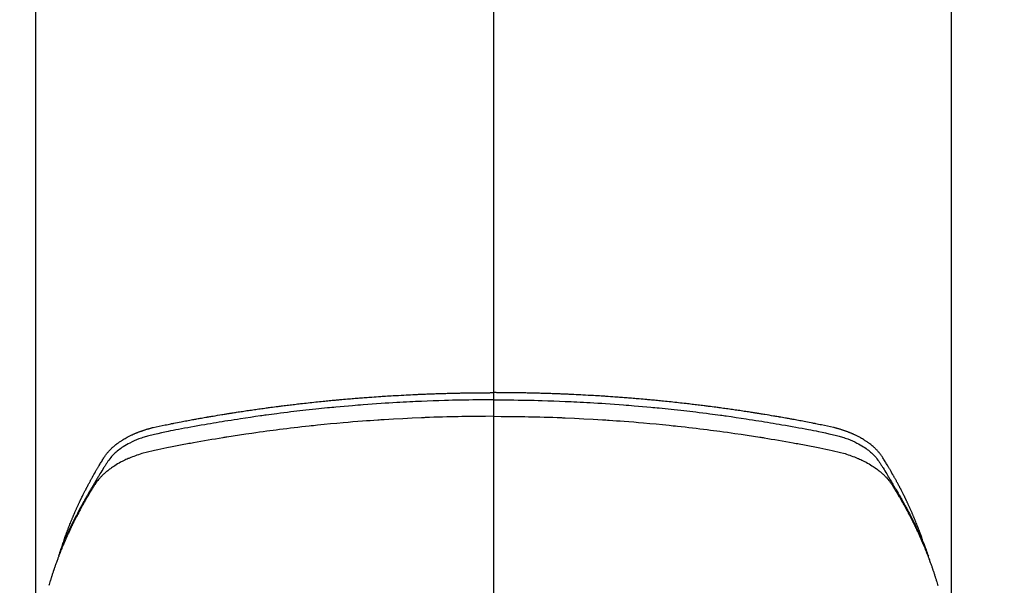
# Model space of a CAD drawing. Extents: x 163 to 26285, y -10810 to -2410.
# Drawn here: x 2620 to 2669, y -3848 to -3819 of the extents above; entities that cross this region are included whole.
import ezdxf

# ---------------------------------------------------------------- set-up
doc = ezdxf.new("R2010")
doc.units = 0
doc.header["$LTSCALE"] = 50
doc.header["$MEASUREMENT"] = 0
doc.linetypes.add('CENTER2', pattern=[1.125, 0.75, -0.125, 0.125, -0.125])
doc.layers.add('150-機器', color=8, linetype='CONTINUOUS')
doc.layers.add('166-寸法B', color=11, linetype='CONTINUOUS')

msp = doc.modelspace()

# ---------------------------------------------------------------- linework, layer by layer
at = {"layer": '150-機器', "color": 161, "linetype": 'CENTER2'}
msp.add_line((2643.811, -3452.615), (2643.811, -3944.057), dxfattribs=at)
at = {"layer": '150-機器', "color": 13, "linetype": 'Continuous'}
for p, q in [((2620.873, -3776.783), (2620.873, -3850.448)), ((2666.75, -3776.783), (2666.75, -3850.448))]:
    msp.add_line(p, q, dxfattribs=at)
for points in [[(2622.228, -3845.602), (2622.248, -3845.538), (2622.268, -3845.473), (2622.289, -3845.409), (2622.31, -3845.345), (2622.328, -3845.291), (2622.347, -3845.237), (2622.366, -3845.184), (2622.386, -3845.13), (2622.394, -3845.108), (2622.402, -3845.086), (2622.41, -3845.064), (2622.418, -3845.042), (2622.431, -3845.006), (2622.444, -3844.97), (2622.457, -3844.935), (2622.471, -3844.899), (2622.482, -3844.868), (2622.494, -3844.837), (2622.506, -3844.805), (2622.517, -3844.774), (2622.531, -3844.739), (2622.545, -3844.703), (2622.559, -3844.667), (2622.573, -3844.632), (2622.598, -3844.569), (2622.622, -3844.507), (2622.647, -3844.445), (2622.672, -3844.383), (2622.683, -3844.357), (2622.694, -3844.33), (2622.705, -3844.304), (2622.716, -3844.278), (2622.727, -3844.251), (2622.738, -3844.224), (2622.749, -3844.197), (2622.761, -3844.171), (2622.772, -3844.144), (2622.784, -3844.117), (2622.795, -3844.091), (2622.807, -3844.064), (2622.814, -3844.046), (2622.822, -3844.029), (2622.829, -3844.011), (2622.837, -3843.993), (2622.852, -3843.958), (2622.868, -3843.923), (2622.884, -3843.888), (2622.899, -3843.853), (2622.911, -3843.826), (2622.923, -3843.799), (2622.934, -3843.773), (2622.946, -3843.746), (2622.962, -3843.711), (2622.978, -3843.676), (2622.995, -3843.64), (2623.011, -3843.605), (2623.023, -3843.579), (2623.036, -3843.552), (2623.048, -3843.526), (2623.06, -3843.5), (2623.072, -3843.473), (2623.085, -3843.447), (2623.097, -3843.42), (2623.11, -3843.394), (2623.118, -3843.376), (2623.127, -3843.358), (2623.135, -3843.341), (2623.144, -3843.323), (2623.152, -3843.306), (2623.161, -3843.288), (2623.169, -3843.271), (2623.178, -3843.253), (2623.199, -3843.209), (2623.22, -3843.165), (2623.242, -3843.122), (2623.263, -3843.078), (2623.281, -3843.043), (2623.298, -3843.008), (2623.316, -3842.973), (2623.333, -3842.938), (2623.351, -3842.903), (2623.369, -3842.868), (2623.387, -3842.833), (2623.405, -3842.797), (2623.416, -3842.776), (2623.428, -3842.754), (2623.439, -3842.732), (2623.451, -3842.71), (2623.472, -3842.671), (2623.492, -3842.632), (2623.513, -3842.593), (2623.534, -3842.554), (2623.552, -3842.519), (2623.571, -3842.484), (2623.59, -3842.449), (2623.609, -3842.415), (2623.623, -3842.389), (2623.637, -3842.363), (2623.651, -3842.337), (2623.665, -3842.311), (2623.68, -3842.285), (2623.694, -3842.258), (2623.709, -3842.232), (2623.723, -3842.206), (2623.733, -3842.189), (2623.743, -3842.172), (2623.752, -3842.154), (2623.762, -3842.137), (2623.801, -3842.068), (2623.841, -3841.998), (2623.881, -3841.929), (2623.921, -3841.86), (2623.936, -3841.834), (2623.951, -3841.809), (2623.966, -3841.783), (2623.982, -3841.757), (2623.997, -3841.731), (2624.012, -3841.705), (2624.027, -3841.679), (2624.042, -3841.654), (2624.053, -3841.636), (2624.063, -3841.619), (2624.074, -3841.602), (2624.084, -3841.585), (2624.11, -3841.542), (2624.137, -3841.499), (2624.163, -3841.456), (2624.189, -3841.413), (2624.215, -3841.37), (2624.242, -3841.327), (2624.269, -3841.284), (2624.296, -3841.242), (2624.318, -3841.207), (2624.34, -3841.172), (2624.363, -3841.138), (2624.386, -3841.104), (2624.41, -3841.071), (2624.435, -3841.039), (2624.46, -3841.007), (2624.486, -3840.975), (2624.511, -3840.946), (2624.537, -3840.916), (2624.563, -3840.887), (2624.59, -3840.859), (2624.618, -3840.829), (2624.646, -3840.8), (2624.675, -3840.772), (2624.705, -3840.744), (2624.726, -3840.724), (2624.747, -3840.705), (2624.769, -3840.686), (2624.79, -3840.667), (2624.828, -3840.635), (2624.866, -3840.603), (2624.904, -3840.572), (2624.943, -3840.541), (2624.97, -3840.521), (2624.997, -3840.501), (2625.024, -3840.481), (2625.052, -3840.462), (2625.083, -3840.44), (2625.114, -3840.419), (2625.146, -3840.398), (2625.177, -3840.377), (2625.201, -3840.362), (2625.225, -3840.347), (2625.248, -3840.332), (2625.272, -3840.317), (2625.318, -3840.289), (2625.365, -3840.262), (2625.412, -3840.235), (2625.46, -3840.209), (2625.495, -3840.19), (2625.531, -3840.172), (2625.567, -3840.154), (2625.603, -3840.136), (2625.633, -3840.12), (2625.664, -3840.106), (2625.694, -3840.091), (2625.725, -3840.077), (2625.746, -3840.067), (2625.767, -3840.058), (2625.788, -3840.049), (2625.809, -3840.04), (2625.833, -3840.029), (2625.858, -3840.018), (2625.883, -3840.007), (2625.907, -3839.997), (2625.929, -3839.988), (2625.951, -3839.979), (2625.972, -3839.971), (2625.994, -3839.962), (2626.02, -3839.952), (2626.046, -3839.942), (2626.072, -3839.933), (2626.098, -3839.923), (2626.124, -3839.913), (2626.151, -3839.903), (2626.177, -3839.894), (2626.204, -3839.884), (2626.227, -3839.876), (2626.249, -3839.869), (2626.272, -3839.861), (2626.295, -3839.853), (2626.322, -3839.844), (2626.349, -3839.836), (2626.376, -3839.827), (2626.403, -3839.818), (2626.438, -3839.808), (2626.473, -3839.797), (2626.508, -3839.787), (2626.544, -3839.777), (2626.571, -3839.769), (2626.599, -3839.761), (2626.627, -3839.754), (2626.654, -3839.747), (2626.682, -3839.739), (2626.71, -3839.732), (2626.738, -3839.725), (2626.766, -3839.718), (2626.916, -3839.682), (2627.068, -3839.65), (2627.219, -3839.619), (2627.371, -3839.589), (2627.443, -3839.575), (2627.515, -3839.56), (2627.587, -3839.546), (2627.659, -3839.531), (2627.695, -3839.524), (2627.731, -3839.517), (2627.767, -3839.509), (2627.803, -3839.502), (2627.894, -3839.484), (2627.984, -3839.467), (2628.074, -3839.45), (2628.164, -3839.432), (2628.237, -3839.419), (2628.31, -3839.405), (2628.382, -3839.391), (2628.455, -3839.378), (2628.527, -3839.364), (2628.6, -3839.351), (2628.673, -3839.337), (2628.746, -3839.324), (2628.8, -3839.314), (2628.855, -3839.304), (2628.91, -3839.294), (2628.964, -3839.284), (2629.019, -3839.274), (2629.074, -3839.264), (2629.128, -3839.255), (2629.183, -3839.245), (2629.256, -3839.232), (2629.329, -3839.219), (2629.403, -3839.206), (2629.476, -3839.193), (2629.494, -3839.19), (2629.512, -3839.187), (2629.531, -3839.183), (2629.549, -3839.18), (2629.604, -3839.171), (2629.659, -3839.161), (2629.714, -3839.152), (2629.769, -3839.143), (2629.879, -3839.125), (2629.99, -3839.106), (2630.1, -3839.088), (2630.21, -3839.069), (2630.265, -3839.06), (2630.32, -3839.051), (2630.375, -3839.042), (2630.43, -3839.033), (2630.467, -3839.027), (2630.504, -3839.021), (2630.541, -3839.015), (2630.578, -3839.01), (2630.615, -3839.004), (2630.652, -3838.998), (2630.689, -3838.992), (2630.726, -3838.987), (2630.781, -3838.978), (2630.837, -3838.969), (2630.892, -3838.96), (2630.948, -3838.952), (2631.022, -3838.94), (2631.096, -3838.929), (2631.17, -3838.918), (2631.244, -3838.907), (2631.319, -3838.896), (2631.393, -3838.884), (2631.467, -3838.873), (2631.541, -3838.862), (2631.616, -3838.851), (2631.69, -3838.84), (2631.764, -3838.83), (2631.839, -3838.819), (2631.913, -3838.808), (2631.987, -3838.798), (2632.062, -3838.788), (2632.136, -3838.777), (2632.21, -3838.767), (2632.285, -3838.757), (2632.36, -3838.746), (2632.434, -3838.736), (2632.49, -3838.729), (2632.546, -3838.721), (2632.602, -3838.714), (2632.659, -3838.706), (2632.752, -3838.694), (2632.845, -3838.682), (2632.938, -3838.67), (2633.032, -3838.657), (2633.088, -3838.65), (2633.144, -3838.643), (2633.2, -3838.636), (2633.256, -3838.629), (2633.331, -3838.619), (2633.406, -3838.61), (2633.481, -3838.601), (2633.556, -3838.592), (2633.631, -3838.583), (2633.706, -3838.574), (2633.781, -3838.565), (2633.856, -3838.556), (2633.931, -3838.547), (2634.006, -3838.538), (2634.081, -3838.529), (2634.157, -3838.521), (2634.251, -3838.51), (2634.345, -3838.5), (2634.439, -3838.489), (2634.534, -3838.479), (2634.628, -3838.469), (2634.722, -3838.458), (2634.816, -3838.448), (2634.911, -3838.438), (2635.005, -3838.428), (2635.099, -3838.418), (2635.193, -3838.409), (2635.288, -3838.399), (2635.363, -3838.392), (2635.439, -3838.384), (2635.515, -3838.377), (2635.591, -3838.369), (2635.667, -3838.362), (2635.743, -3838.355), (2635.819, -3838.347), (2635.895, -3838.34), (2635.952, -3838.335), (2636.009, -3838.33), (2636.065, -3838.325), (2636.122, -3838.319), (2636.217, -3838.311), (2636.312, -3838.302), (2636.407, -3838.294), (2636.502, -3838.285), (2636.578, -3838.279), (2636.654, -3838.273), (2636.73, -3838.267), (2636.807, -3838.261), (2636.883, -3838.254), (2636.959, -3838.248), (2637.035, -3838.242), (2637.111, -3838.236), (2637.187, -3838.229), (2637.263, -3838.223), (2637.339, -3838.217), (2637.415, -3838.212), (2637.491, -3838.206), (2637.567, -3838.201), (2637.643, -3838.195), (2637.719, -3838.19), (2637.834, -3838.182), (2637.948, -3838.174), (2638.062, -3838.166), (2638.177, -3838.158), (2638.234, -3838.154), (2638.291, -3838.15), (2638.348, -3838.146), (2638.405, -3838.143), (2638.501, -3838.137), (2638.596, -3838.131), (2638.692, -3838.125), (2638.787, -3838.12), (2638.921, -3838.112), (2639.055, -3838.105), (2639.188, -3838.097), (2639.322, -3838.09), (2639.437, -3838.084), (2639.552, -3838.078), (2639.667, -3838.073), (2639.782, -3838.067), (2639.839, -3838.064), (2639.897, -3838.061), (2639.954, -3838.059), (2640.012, -3838.056), (2640.061, -3838.054), (2640.109, -3838.052), (2640.158, -3838.05), (2640.206, -3838.048), (2640.273, -3838.045), (2640.34, -3838.042), (2640.406, -3838.04), (2640.473, -3838.037), (2640.511, -3838.036), (2640.55, -3838.034), (2640.589, -3838.033), (2640.627, -3838.031), (2640.666, -3838.03), (2640.704, -3838.028), (2640.743, -3838.026), (2640.781, -3838.025), (2640.8, -3838.025), (2640.819, -3838.024), (2640.839, -3838.024), (2640.858, -3838.023), (2640.935, -3838.021), (2641.011, -3838.018), (2641.088, -3838.016), (2641.165, -3838.013), (2641.203, -3838.012), (2641.242, -3838.011), (2641.28, -3838.009), (2641.319, -3838.008), (2641.376, -3838.006), (2641.434, -3838.005), (2641.491, -3838.003), (2641.549, -3838.001), (2641.587, -3838), (2641.626, -3837.999), (2641.664, -3837.998), (2641.703, -3837.997), (2641.779, -3837.995), (2641.856, -3837.994), (2641.932, -3837.992), (2642.009, -3837.99), (2642.066, -3837.989), (2642.124, -3837.988), (2642.181, -3837.987), (2642.239, -3837.986), (2642.297, -3837.985), (2642.354, -3837.984), (2642.412, -3837.983), (2642.469, -3837.982), (2642.527, -3837.981), (2642.585, -3837.98), (2642.642, -3837.979), (2642.7, -3837.978), (2642.757, -3837.978), (2642.815, -3837.977), (2642.873, -3837.977), (2642.93, -3837.976), (2642.988, -3837.976), (2643.045, -3837.975), (2643.102, -3837.975), (2643.16, -3837.974), (2643.198, -3837.974), (2643.236, -3837.974), (2643.275, -3837.974), (2643.313, -3837.973), (2643.356, -3837.973), (2643.398, -3837.973), (2643.44, -3837.973), (2643.483, -3837.972), (2643.508, -3837.972), (2643.532, -3837.972), (2643.557, -3837.972), (2643.582, -3837.972), (2643.611, -3837.972), (2643.64, -3837.972), (2643.668, -3837.971), (2643.697, -3837.971), (2643.726, -3837.971), (2643.754, -3837.971), (2643.783, -3837.971), (2643.811, -3837.971)], [(2665.394, -3845.602), (2665.374, -3845.538), (2665.354, -3845.473), (2665.334, -3845.409), (2665.313, -3845.345), (2665.294, -3845.291), (2665.275, -3845.237), (2665.256, -3845.184), (2665.237, -3845.13), (2665.229, -3845.108), (2665.221, -3845.086), (2665.213, -3845.064), (2665.204, -3845.042), (2665.191, -3845.006), (2665.178, -3844.97), (2665.165, -3844.935), (2665.152, -3844.899), (2665.14, -3844.868), (2665.129, -3844.837), (2665.117, -3844.805), (2665.105, -3844.774), (2665.091, -3844.739), (2665.077, -3844.703), (2665.063, -3844.667), (2665.049, -3844.632), (2665.025, -3844.569), (2665, -3844.507), (2664.976, -3844.445), (2664.951, -3844.383), (2664.94, -3844.357), (2664.929, -3844.33), (2664.918, -3844.304), (2664.907, -3844.278), (2664.896, -3844.251), (2664.884, -3844.224), (2664.873, -3844.197), (2664.862, -3844.171), (2664.85, -3844.144), (2664.839, -3844.117), (2664.827, -3844.091), (2664.816, -3844.064), (2664.808, -3844.046), (2664.801, -3844.029), (2664.794, -3844.011), (2664.786, -3843.993), (2664.771, -3843.958), (2664.755, -3843.923), (2664.739, -3843.888), (2664.723, -3843.853), (2664.711, -3843.826), (2664.7, -3843.799), (2664.688, -3843.773), (2664.676, -3843.746), (2664.66, -3843.711), (2664.644, -3843.676), (2664.628, -3843.64), (2664.611, -3843.605), (2664.599, -3843.579), (2664.587, -3843.552), (2664.575, -3843.526), (2664.563, -3843.5), (2664.55, -3843.473), (2664.538, -3843.447), (2664.525, -3843.42), (2664.513, -3843.394), (2664.504, -3843.376), (2664.496, -3843.358), (2664.487, -3843.341), (2664.479, -3843.323), (2664.47, -3843.306), (2664.462, -3843.288), (2664.453, -3843.271), (2664.445, -3843.253), (2664.424, -3843.209), (2664.402, -3843.165), (2664.381, -3843.122), (2664.359, -3843.078), (2664.342, -3843.043), (2664.324, -3843.008), (2664.307, -3842.973), (2664.289, -3842.938), (2664.272, -3842.903), (2664.254, -3842.868), (2664.236, -3842.833), (2664.218, -3842.797), (2664.206, -3842.776), (2664.195, -3842.754), (2664.183, -3842.732), (2664.172, -3842.71), (2664.151, -3842.671), (2664.13, -3842.632), (2664.11, -3842.593), (2664.089, -3842.554), (2664.07, -3842.519), (2664.052, -3842.484), (2664.033, -3842.449), (2664.014, -3842.415), (2664, -3842.389), (2663.986, -3842.363), (2663.971, -3842.337), (2663.957, -3842.311), (2663.943, -3842.285), (2663.928, -3842.258), (2663.914, -3842.232), (2663.899, -3842.206), (2663.89, -3842.189), (2663.88, -3842.172), (2663.87, -3842.154), (2663.86, -3842.137), (2663.821, -3842.068), (2663.782, -3841.998), (2663.742, -3841.929), (2663.702, -3841.86), (2663.687, -3841.834), (2663.671, -3841.809), (2663.656, -3841.783), (2663.641, -3841.757), (2663.626, -3841.731), (2663.611, -3841.705), (2663.596, -3841.679), (2663.58, -3841.654), (2663.57, -3841.636), (2663.559, -3841.619), (2663.549, -3841.602), (2663.538, -3841.585), (2663.512, -3841.542), (2663.486, -3841.499), (2663.46, -3841.456), (2663.434, -3841.413), (2663.407, -3841.37), (2663.381, -3841.327), (2663.354, -3841.284), (2663.327, -3841.242), (2663.305, -3841.207), (2663.282, -3841.172), (2663.26, -3841.138), (2663.236, -3841.104), (2663.212, -3841.071), (2663.188, -3841.039), (2663.162, -3841.007), (2663.136, -3840.975), (2663.111, -3840.946), (2663.085, -3840.916), (2663.059, -3840.887), (2663.033, -3840.859), (2663.005, -3840.829), (2662.976, -3840.8), (2662.947, -3840.772), (2662.918, -3840.744), (2662.897, -3840.724), (2662.875, -3840.705), (2662.854, -3840.686), (2662.832, -3840.667), (2662.795, -3840.635), (2662.757, -3840.603), (2662.718, -3840.572), (2662.68, -3840.541), (2662.653, -3840.521), (2662.626, -3840.501), (2662.598, -3840.481), (2662.571, -3840.462), (2662.54, -3840.44), (2662.508, -3840.419), (2662.477, -3840.398), (2662.445, -3840.377), (2662.422, -3840.362), (2662.398, -3840.347), (2662.374, -3840.332), (2662.35, -3840.317), (2662.304, -3840.289), (2662.257, -3840.262), (2662.21, -3840.235), (2662.163, -3840.209), (2662.127, -3840.19), (2662.091, -3840.172), (2662.055, -3840.154), (2662.019, -3840.136), (2661.989, -3840.12), (2661.959, -3840.106), (2661.928, -3840.091), (2661.898, -3840.077), (2661.877, -3840.067), (2661.856, -3840.058), (2661.835, -3840.049), (2661.814, -3840.04), (2661.789, -3840.029), (2661.765, -3840.018), (2661.74, -3840.007), (2661.715, -3839.997), (2661.694, -3839.988), (2661.672, -3839.979), (2661.65, -3839.971), (2661.628, -3839.962), (2661.603, -3839.952), (2661.577, -3839.942), (2661.551, -3839.933), (2661.525, -3839.923), (2661.498, -3839.913), (2661.472, -3839.903), (2661.445, -3839.894), (2661.419, -3839.884), (2661.396, -3839.876), (2661.373, -3839.869), (2661.35, -3839.861), (2661.327, -3839.853), (2661.3, -3839.844), (2661.273, -3839.836), (2661.246, -3839.827), (2661.219, -3839.818), (2661.184, -3839.808), (2661.149, -3839.797), (2661.114, -3839.787), (2661.079, -3839.777), (2661.051, -3839.769), (2661.024, -3839.761), (2660.996, -3839.754), (2660.968, -3839.747), (2660.94, -3839.739), (2660.912, -3839.732), (2660.884, -3839.725), (2660.856, -3839.718), (2660.706, -3839.682), (2660.555, -3839.65), (2660.404, -3839.619), (2660.252, -3839.589), (2660.18, -3839.575), (2660.108, -3839.56), (2660.036, -3839.546), (2659.964, -3839.531), (2659.928, -3839.524), (2659.892, -3839.517), (2659.855, -3839.509), (2659.819, -3839.502), (2659.729, -3839.484), (2659.639, -3839.467), (2659.548, -3839.45), (2659.458, -3839.432), (2659.386, -3839.419), (2659.313, -3839.405), (2659.24, -3839.391), (2659.168, -3839.378), (2659.095, -3839.364), (2659.022, -3839.351), (2658.95, -3839.337), (2658.877, -3839.324), (2658.822, -3839.314), (2658.767, -3839.304), (2658.713, -3839.294), (2658.658, -3839.284), (2658.604, -3839.274), (2658.549, -3839.264), (2658.494, -3839.255), (2658.44, -3839.245), (2658.367, -3839.232), (2658.293, -3839.219), (2658.22, -3839.206), (2658.147, -3839.193), (2658.128, -3839.19), (2658.11, -3839.187), (2658.092, -3839.183), (2658.074, -3839.18), (2658.019, -3839.171), (2657.964, -3839.161), (2657.909, -3839.152), (2657.853, -3839.143), (2657.743, -3839.125), (2657.633, -3839.106), (2657.523, -3839.088), (2657.413, -3839.069), (2657.357, -3839.06), (2657.302, -3839.051), (2657.247, -3839.042), (2657.192, -3839.033), (2657.155, -3839.027), (2657.118, -3839.021), (2657.081, -3839.015), (2657.045, -3839.01), (2657.008, -3839.004), (2656.971, -3838.998), (2656.934, -3838.992), (2656.897, -3838.987), (2656.841, -3838.978), (2656.786, -3838.969), (2656.73, -3838.96), (2656.675, -3838.952), (2656.6, -3838.94), (2656.526, -3838.929), (2656.452, -3838.918), (2656.378, -3838.907), (2656.304, -3838.896), (2656.23, -3838.884), (2656.155, -3838.873), (2656.081, -3838.862), (2656.007, -3838.851), (2655.933, -3838.84), (2655.858, -3838.83), (2655.784, -3838.819), (2655.71, -3838.808), (2655.635, -3838.798), (2655.561, -3838.788), (2655.487, -3838.777), (2655.412, -3838.767), (2655.338, -3838.757), (2655.263, -3838.746), (2655.188, -3838.736), (2655.132, -3838.729), (2655.076, -3838.721), (2655.02, -3838.714), (2654.964, -3838.706), (2654.871, -3838.694), (2654.778, -3838.682), (2654.684, -3838.67), (2654.591, -3838.657), (2654.535, -3838.65), (2654.479, -3838.643), (2654.423, -3838.636), (2654.367, -3838.629), (2654.292, -3838.619), (2654.217, -3838.61), (2654.142, -3838.601), (2654.066, -3838.592), (2653.991, -3838.583), (2653.916, -3838.574), (2653.841, -3838.565), (2653.766, -3838.556), (2653.691, -3838.547), (2653.616, -3838.538), (2653.541, -3838.529), (2653.466, -3838.521), (2653.372, -3838.51), (2653.278, -3838.5), (2653.183, -3838.489), (2653.089, -3838.479), (2652.995, -3838.469), (2652.901, -3838.458), (2652.806, -3838.448), (2652.712, -3838.438), (2652.618, -3838.428), (2652.524, -3838.418), (2652.429, -3838.409), (2652.335, -3838.399), (2652.259, -3838.392), (2652.183, -3838.384), (2652.108, -3838.377), (2652.032, -3838.369), (2651.956, -3838.362), (2651.88, -3838.355), (2651.804, -3838.347), (2651.728, -3838.34), (2651.671, -3838.335), (2651.614, -3838.33), (2651.557, -3838.325), (2651.5, -3838.319), (2651.405, -3838.311), (2651.31, -3838.302), (2651.215, -3838.294), (2651.12, -3838.285), (2651.044, -3838.279), (2650.968, -3838.273), (2650.892, -3838.267), (2650.816, -3838.261), (2650.74, -3838.254), (2650.664, -3838.248), (2650.588, -3838.242), (2650.512, -3838.236), (2650.436, -3838.229), (2650.36, -3838.223), (2650.284, -3838.217), (2650.208, -3838.212), (2650.132, -3838.206), (2650.056, -3838.201), (2649.98, -3838.195), (2649.903, -3838.19), (2649.789, -3838.182), (2649.675, -3838.174), (2649.56, -3838.166), (2649.446, -3838.158), (2649.389, -3838.154), (2649.332, -3838.15), (2649.274, -3838.146), (2649.217, -3838.143), (2649.122, -3838.137), (2649.026, -3838.131), (2648.931, -3838.125), (2648.835, -3838.12), (2648.702, -3838.112), (2648.568, -3838.105), (2648.434, -3838.097), (2648.301, -3838.09), (2648.186, -3838.084), (2648.071, -3838.078), (2647.956, -3838.073), (2647.841, -3838.067), (2647.783, -3838.064), (2647.726, -3838.061), (2647.668, -3838.059), (2647.611, -3838.056), (2647.562, -3838.054), (2647.513, -3838.052), (2647.465, -3838.05), (2647.416, -3838.048), (2647.35, -3838.045), (2647.283, -3838.042), (2647.216, -3838.04), (2647.15, -3838.037), (2647.111, -3838.036), (2647.073, -3838.034), (2647.034, -3838.033), (2646.995, -3838.031), (2646.957, -3838.03), (2646.918, -3838.028), (2646.88, -3838.026), (2646.842, -3838.025), (2646.822, -3838.025), (2646.803, -3838.024), (2646.784, -3838.024), (2646.765, -3838.023), (2646.688, -3838.021), (2646.611, -3838.018), (2646.534, -3838.016), (2646.458, -3838.013), (2646.419, -3838.012), (2646.381, -3838.011), (2646.342, -3838.009), (2646.304, -3838.008), (2646.246, -3838.006), (2646.189, -3838.005), (2646.131, -3838.003), (2646.074, -3838.001), (2646.035, -3838), (2645.997, -3837.999), (2645.958, -3837.998), (2645.92, -3837.997), (2645.844, -3837.995), (2645.767, -3837.994), (2645.69, -3837.992), (2645.614, -3837.99), (2645.556, -3837.989), (2645.499, -3837.988), (2645.441, -3837.987), (2645.383, -3837.986), (2645.326, -3837.985), (2645.268, -3837.984), (2645.211, -3837.983), (2645.153, -3837.982), (2645.096, -3837.981), (2645.038, -3837.98), (2644.98, -3837.979), (2644.923, -3837.978), (2644.865, -3837.978), (2644.808, -3837.977), (2644.75, -3837.977), (2644.692, -3837.976), (2644.635, -3837.976), (2644.578, -3837.975), (2644.52, -3837.975), (2644.463, -3837.974), (2644.425, -3837.974), (2644.386, -3837.974), (2644.348, -3837.974), (2644.309, -3837.973), (2644.267, -3837.973), (2644.225, -3837.973), (2644.182, -3837.973), (2644.14, -3837.972), (2644.115, -3837.972), (2644.09, -3837.972), (2644.065, -3837.972), (2644.041, -3837.972), (2644.012, -3837.972), (2643.983, -3837.972), (2643.954, -3837.971), (2643.925, -3837.971), (2643.897, -3837.971), (2643.868, -3837.971), (2643.84, -3837.971), (2643.811, -3837.971)], [(2643.811, -3838.33), (2643.608, -3838.331), (2643.405, -3838.332), (2643.201, -3838.333), (2642.998, -3838.334), (2642.787, -3838.337), (2642.576, -3838.34), (2642.365, -3838.343), (2642.154, -3838.347), (2641.959, -3838.351), (2641.763, -3838.355), (2641.567, -3838.36), (2641.371, -3838.365), (2641.08, -3838.374), (2640.789, -3838.384), (2640.498, -3838.395), (2640.206, -3838.407), (2640.062, -3838.414), (2639.917, -3838.42), (2639.773, -3838.427), (2639.628, -3838.434), (2639.463, -3838.442), (2639.298, -3838.451), (2639.134, -3838.46), (2638.969, -3838.469), (2638.774, -3838.48), (2638.579, -3838.492), (2638.385, -3838.504), (2638.19, -3838.517), (2637.965, -3838.532), (2637.741, -3838.548), (2637.517, -3838.564), (2637.292, -3838.581), (2637.158, -3838.591), (2637.024, -3838.602), (2636.89, -3838.612), (2636.756, -3838.624), (2636.547, -3838.641), (2636.339, -3838.659), (2636.13, -3838.678), (2635.922, -3838.697), (2635.818, -3838.707), (2635.713, -3838.717), (2635.609, -3838.727), (2635.505, -3838.737), (2635.357, -3838.752), (2635.208, -3838.767), (2635.06, -3838.782), (2634.912, -3838.797), (2634.749, -3838.814), (2634.586, -3838.832), (2634.423, -3838.85), (2634.26, -3838.869), (2634.113, -3838.886), (2633.965, -3838.903), (2633.817, -3838.92), (2633.67, -3838.938), (2633.493, -3838.959), (2633.317, -3838.981), (2633.14, -3839.003), (2632.964, -3839.025), (2632.832, -3839.043), (2632.699, -3839.06), (2632.567, -3839.078), (2632.435, -3839.096), (2632.362, -3839.106), (2632.288, -3839.117), (2632.215, -3839.127), (2632.142, -3839.137), (2631.894, -3839.173), (2631.645, -3839.209), (2631.397, -3839.245), (2631.15, -3839.283), (2630.99, -3839.308), (2630.83, -3839.333), (2630.67, -3839.358), (2630.51, -3839.384), (2630.365, -3839.407), (2630.22, -3839.431), (2630.076, -3839.454), (2629.931, -3839.478), (2629.786, -3839.502), (2629.641, -3839.527), (2629.497, -3839.551), (2629.352, -3839.576), (2629.179, -3839.606), (2629.007, -3839.636), (2628.834, -3839.667), (2628.661, -3839.698), (2628.503, -3839.727), (2628.345, -3839.756), (2628.188, -3839.785), (2628.03, -3839.814), (2627.901, -3839.838), (2627.772, -3839.862), (2627.644, -3839.887), (2627.515, -3839.913), (2627.347, -3839.95), (2627.178, -3839.989), (2627.01, -3840.029), (2626.842, -3840.068), (2626.768, -3840.084), (2626.695, -3840.101), (2626.621, -3840.118), (2626.548, -3840.136), (2626.49, -3840.151), (2626.432, -3840.167), (2626.375, -3840.184), (2626.317, -3840.201), (2626.251, -3840.223), (2626.185, -3840.245), (2626.119, -3840.268), (2626.053, -3840.292), (2625.937, -3840.338), (2625.823, -3840.386), (2625.71, -3840.438), (2625.598, -3840.494), (2625.513, -3840.539), (2625.428, -3840.586), (2625.345, -3840.636), (2625.263, -3840.687), (2625.202, -3840.727), (2625.142, -3840.769), (2625.082, -3840.812), (2625.024, -3840.857), (2624.968, -3840.901), (2624.914, -3840.947), (2624.861, -3840.994), (2624.809, -3841.042), (2624.765, -3841.085), (2624.722, -3841.129), (2624.68, -3841.175), (2624.64, -3841.222), (2624.592, -3841.284), (2624.546, -3841.347), (2624.502, -3841.412), (2624.459, -3841.478), (2624.439, -3841.509), (2624.419, -3841.539), (2624.399, -3841.57), (2624.379, -3841.601), (2624.357, -3841.636), (2624.334, -3841.671), (2624.311, -3841.707), (2624.288, -3841.742), (2624.241, -3841.817), (2624.194, -3841.891), (2624.147, -3841.966), (2624.101, -3842.041), (2624.082, -3842.072), (2624.063, -3842.103), (2624.044, -3842.134), (2624.025, -3842.165), (2624, -3842.208), (2623.974, -3842.25), (2623.949, -3842.293), (2623.925, -3842.336), (2623.894, -3842.392), (2623.864, -3842.448), (2623.834, -3842.504), (2623.803, -3842.559), (2623.778, -3842.601), (2623.753, -3842.642), (2623.727, -3842.683), (2623.701, -3842.725), (2623.684, -3842.754), (2623.666, -3842.782), (2623.649, -3842.811), (2623.631, -3842.84), (2623.58, -3842.927), (2623.529, -3843.014), (2623.478, -3843.101), (2623.427, -3843.188), (2623.401, -3843.234), (2623.374, -3843.28), (2623.348, -3843.326), (2623.322, -3843.372), (2623.304, -3843.405), (2623.285, -3843.439), (2623.267, -3843.472), (2623.248, -3843.506), (2623.23, -3843.539), (2623.212, -3843.572), (2623.194, -3843.606), (2623.176, -3843.639), (2623.151, -3843.685), (2623.126, -3843.731), (2623.101, -3843.778), (2623.077, -3843.824), (2623.05, -3843.874), (2623.024, -3843.925), (2622.997, -3843.975), (2622.971, -3844.026), (2622.954, -3844.06), (2622.937, -3844.094), (2622.92, -3844.127), (2622.902, -3844.161), (2622.885, -3844.195), (2622.868, -3844.228), (2622.851, -3844.262), (2622.834, -3844.296), (2622.817, -3844.329), (2622.8, -3844.363), (2622.783, -3844.396), (2622.767, -3844.43), (2622.733, -3844.498), (2622.7, -3844.565), (2622.667, -3844.633), (2622.634, -3844.7), (2622.622, -3844.726), (2622.61, -3844.751), (2622.597, -3844.777), (2622.585, -3844.802), (2622.565, -3844.845), (2622.545, -3844.887), (2622.524, -3844.929), (2622.504, -3844.972), (2622.483, -3845.018), (2622.461, -3845.065), (2622.44, -3845.112), (2622.419, -3845.159), (2622.394, -3845.214), (2622.369, -3845.27), (2622.345, -3845.325), (2622.321, -3845.381), (2622.31, -3845.406), (2622.299, -3845.431), (2622.289, -3845.457), (2622.278, -3845.482), (2622.257, -3845.534), (2622.236, -3845.585), (2622.215, -3845.636), (2622.194, -3845.688), (2622.179, -3845.726), (2622.164, -3845.765), (2622.149, -3845.804), (2622.134, -3845.842), (2622.125, -3845.868), (2622.115, -3845.894), (2622.106, -3845.92), (2622.097, -3845.946), (2622.077, -3846.002), (2622.058, -3846.058), (2622.039, -3846.114), (2622.02, -3846.17)], [(2643.811, -3838.33), (2644.015, -3838.331), (2644.218, -3838.332), (2644.421, -3838.333), (2644.625, -3838.334), (2644.835, -3838.337), (2645.046, -3838.34), (2645.257, -3838.343), (2645.468, -3838.347), (2645.664, -3838.351), (2645.86, -3838.355), (2646.055, -3838.36), (2646.251, -3838.365), (2646.542, -3838.374), (2646.834, -3838.384), (2647.125, -3838.395), (2647.416, -3838.407), (2647.561, -3838.414), (2647.705, -3838.42), (2647.85, -3838.427), (2647.995, -3838.434), (2648.159, -3838.442), (2648.324, -3838.451), (2648.489, -3838.46), (2648.654, -3838.469), (2648.849, -3838.48), (2649.043, -3838.492), (2649.238, -3838.504), (2649.433, -3838.517), (2649.657, -3838.532), (2649.882, -3838.548), (2650.106, -3838.564), (2650.33, -3838.581), (2650.465, -3838.591), (2650.599, -3838.602), (2650.733, -3838.612), (2650.867, -3838.624), (2651.075, -3838.641), (2651.284, -3838.659), (2651.492, -3838.678), (2651.701, -3838.697), (2651.805, -3838.707), (2651.909, -3838.717), (2652.013, -3838.727), (2652.118, -3838.737), (2652.266, -3838.752), (2652.414, -3838.767), (2652.563, -3838.782), (2652.711, -3838.797), (2652.874, -3838.814), (2653.037, -3838.832), (2653.2, -3838.85), (2653.362, -3838.869), (2653.51, -3838.886), (2653.658, -3838.903), (2653.805, -3838.92), (2653.953, -3838.938), (2654.129, -3838.959), (2654.306, -3838.981), (2654.482, -3839.003), (2654.659, -3839.025), (2654.791, -3839.043), (2654.923, -3839.06), (2655.055, -3839.078), (2655.187, -3839.096), (2655.261, -3839.106), (2655.334, -3839.117), (2655.407, -3839.127), (2655.481, -3839.137), (2655.729, -3839.173), (2655.977, -3839.209), (2656.225, -3839.245), (2656.473, -3839.283), (2656.633, -3839.308), (2656.793, -3839.333), (2656.953, -3839.358), (2657.112, -3839.384), (2657.257, -3839.407), (2657.402, -3839.431), (2657.547, -3839.454), (2657.692, -3839.478), (2657.836, -3839.502), (2657.981, -3839.527), (2658.126, -3839.551), (2658.27, -3839.576), (2658.443, -3839.606), (2658.616, -3839.636), (2658.789, -3839.667), (2658.961, -3839.698), (2659.119, -3839.727), (2659.277, -3839.756), (2659.435, -3839.785), (2659.593, -3839.814), (2659.722, -3839.838), (2659.85, -3839.862), (2659.979, -3839.887), (2660.107, -3839.913), (2660.276, -3839.95), (2660.444, -3839.989), (2660.612, -3840.029), (2660.781, -3840.068), (2660.854, -3840.084), (2660.928, -3840.101), (2661.002, -3840.118), (2661.075, -3840.136), (2661.133, -3840.151), (2661.19, -3840.167), (2661.248, -3840.184), (2661.305, -3840.201), (2661.372, -3840.223), (2661.438, -3840.245), (2661.504, -3840.268), (2661.57, -3840.292), (2661.685, -3840.338), (2661.8, -3840.386), (2661.913, -3840.438), (2662.024, -3840.494), (2662.11, -3840.539), (2662.194, -3840.586), (2662.277, -3840.636), (2662.359, -3840.687), (2662.421, -3840.727), (2662.481, -3840.769), (2662.54, -3840.812), (2662.599, -3840.857), (2662.654, -3840.901), (2662.708, -3840.947), (2662.761, -3840.994), (2662.813, -3841.042), (2662.858, -3841.085), (2662.901, -3841.129), (2662.943, -3841.175), (2662.983, -3841.222), (2663.031, -3841.284), (2663.076, -3841.347), (2663.12, -3841.412), (2663.163, -3841.478), (2663.183, -3841.509), (2663.203, -3841.539), (2663.223, -3841.57), (2663.243, -3841.601), (2663.266, -3841.636), (2663.289, -3841.671), (2663.312, -3841.707), (2663.335, -3841.742), (2663.382, -3841.817), (2663.429, -3841.891), (2663.475, -3841.966), (2663.521, -3842.041), (2663.54, -3842.072), (2663.559, -3842.103), (2663.578, -3842.134), (2663.597, -3842.165), (2663.623, -3842.208), (2663.648, -3842.25), (2663.673, -3842.293), (2663.698, -3842.336), (2663.728, -3842.392), (2663.758, -3842.448), (2663.788, -3842.504), (2663.82, -3842.559), (2663.844, -3842.601), (2663.87, -3842.642), (2663.896, -3842.683), (2663.921, -3842.725), (2663.939, -3842.754), (2663.956, -3842.782), (2663.974, -3842.811), (2663.991, -3842.84), (2664.043, -3842.927), (2664.094, -3843.014), (2664.145, -3843.101), (2664.196, -3843.188), (2664.222, -3843.234), (2664.248, -3843.28), (2664.274, -3843.326), (2664.3, -3843.372), (2664.319, -3843.405), (2664.337, -3843.439), (2664.356, -3843.472), (2664.374, -3843.506), (2664.392, -3843.539), (2664.411, -3843.572), (2664.429, -3843.606), (2664.447, -3843.639), (2664.472, -3843.685), (2664.496, -3843.731), (2664.521, -3843.778), (2664.546, -3843.824), (2664.572, -3843.874), (2664.599, -3843.925), (2664.625, -3843.975), (2664.651, -3844.026), (2664.669, -3844.06), (2664.686, -3844.094), (2664.703, -3844.127), (2664.72, -3844.161), (2664.737, -3844.195), (2664.755, -3844.228), (2664.772, -3844.262), (2664.789, -3844.296), (2664.806, -3844.329), (2664.823, -3844.363), (2664.839, -3844.396), (2664.856, -3844.43), (2664.889, -3844.498), (2664.922, -3844.565), (2664.956, -3844.633), (2664.988, -3844.7), (2665.001, -3844.726), (2665.013, -3844.751), (2665.025, -3844.777), (2665.037, -3844.802), (2665.058, -3844.845), (2665.078, -3844.887), (2665.098, -3844.929), (2665.118, -3844.972), (2665.14, -3845.018), (2665.161, -3845.065), (2665.183, -3845.112), (2665.204, -3845.159), (2665.229, -3845.214), (2665.253, -3845.27), (2665.278, -3845.325), (2665.302, -3845.381), (2665.312, -3845.406), (2665.323, -3845.431), (2665.334, -3845.457), (2665.345, -3845.482), (2665.366, -3845.534), (2665.387, -3845.585), (2665.408, -3845.636), (2665.428, -3845.688), (2665.444, -3845.726), (2665.459, -3845.765), (2665.473, -3845.804), (2665.488, -3845.842), (2665.498, -3845.868), (2665.507, -3845.894), (2665.517, -3845.92), (2665.526, -3845.946), (2665.546, -3846.002), (2665.565, -3846.058), (2665.584, -3846.114), (2665.603, -3846.17)], [(2643.811, -3839.156), (2643.418, -3839.158), (2643.024, -3839.161), (2642.631, -3839.165), (2642.237, -3839.17), (2642.047, -3839.174), (2641.858, -3839.178), (2641.668, -3839.182), (2641.478, -3839.187), (2641.261, -3839.193), (2641.044, -3839.2), (2640.827, -3839.207), (2640.61, -3839.215), (2640.556, -3839.217), (2640.502, -3839.219), (2640.448, -3839.221), (2640.394, -3839.223), (2640.347, -3839.225), (2640.3, -3839.227), (2640.253, -3839.229), (2640.206, -3839.231), (2639.74, -3839.252), (2639.273, -3839.275), (2638.806, -3839.301), (2638.339, -3839.329), (2638.259, -3839.334), (2638.178, -3839.339), (2638.097, -3839.344), (2638.016, -3839.35), (2637.828, -3839.362), (2637.639, -3839.376), (2637.451, -3839.389), (2637.262, -3839.403), (2637.02, -3839.422), (2636.778, -3839.441), (2636.537, -3839.461), (2636.295, -3839.482), (2635.973, -3839.511), (2635.652, -3839.541), (2635.331, -3839.573), (2635.009, -3839.605), (2634.903, -3839.616), (2634.796, -3839.627), (2634.689, -3839.638), (2634.582, -3839.65), (2634.396, -3839.67), (2634.209, -3839.691), (2634.023, -3839.712), (2633.836, -3839.734), (2633.651, -3839.756), (2633.465, -3839.778), (2633.279, -3839.801), (2633.093, -3839.824), (2632.934, -3839.845), (2632.776, -3839.865), (2632.617, -3839.886), (2632.458, -3839.907), (2632.273, -3839.932), (2632.088, -3839.958), (2631.904, -3839.984), (2631.719, -3840.01), (2631.404, -3840.056), (2631.089, -3840.102), (2630.774, -3840.151), (2630.459, -3840.2), (2630.407, -3840.209), (2630.355, -3840.217), (2630.303, -3840.226), (2630.251, -3840.234), (2630.068, -3840.264), (2629.886, -3840.294), (2629.703, -3840.325), (2629.521, -3840.356), (2629.339, -3840.387), (2629.158, -3840.419), (2628.976, -3840.451), (2628.795, -3840.484), (2628.717, -3840.498), (2628.639, -3840.512), (2628.561, -3840.526), (2628.484, -3840.54), (2628.226, -3840.589), (2627.969, -3840.638), (2627.712, -3840.688), (2627.454, -3840.738), (2627.301, -3840.768), (2627.147, -3840.799), (2626.994, -3840.831), (2626.841, -3840.864), (2626.699, -3840.896), (2626.557, -3840.929), (2626.415, -3840.965), (2626.274, -3841.004), (2626.194, -3841.028), (2626.114, -3841.053), (2626.034, -3841.079), (2625.954, -3841.106), (2625.877, -3841.133), (2625.801, -3841.162), (2625.725, -3841.191), (2625.649, -3841.222), (2625.617, -3841.235), (2625.584, -3841.248), (2625.552, -3841.262), (2625.519, -3841.276), (2625.461, -3841.301), (2625.403, -3841.328), (2625.345, -3841.355), (2625.288, -3841.383), (2625.25, -3841.402), (2625.211, -3841.422), (2625.173, -3841.442), (2625.135, -3841.462), (2625.062, -3841.502), (2624.989, -3841.543), (2624.917, -3841.586), (2624.846, -3841.63), (2624.79, -3841.666), (2624.734, -3841.703), (2624.678, -3841.741), (2624.624, -3841.78), (2624.579, -3841.813), (2624.535, -3841.847), (2624.491, -3841.882), (2624.447, -3841.917), (2624.412, -3841.946), (2624.377, -3841.976), (2624.343, -3842.007), (2624.309, -3842.038), (2624.282, -3842.062), (2624.255, -3842.088), (2624.229, -3842.113), (2624.203, -3842.139), (2624.178, -3842.165), (2624.153, -3842.191), (2624.129, -3842.217), (2624.105, -3842.243), (2624.07, -3842.283), (2624.035, -3842.324), (2624.001, -3842.366), (2623.968, -3842.409), (2623.943, -3842.441), (2623.919, -3842.475), (2623.896, -3842.508), (2623.873, -3842.542), (2623.855, -3842.57), (2623.837, -3842.597), (2623.82, -3842.625), (2623.803, -3842.652), (2623.783, -3842.683), (2623.764, -3842.714), (2623.745, -3842.745), (2623.726, -3842.776), (2623.704, -3842.812), (2623.681, -3842.849), (2623.659, -3842.885), (2623.636, -3842.922), (2623.618, -3842.953), (2623.599, -3842.984), (2623.581, -3843.014), (2623.563, -3843.045), (2623.544, -3843.076), (2623.526, -3843.107), (2623.508, -3843.138), (2623.49, -3843.169), (2623.472, -3843.199), (2623.454, -3843.23), (2623.436, -3843.261), (2623.418, -3843.292), (2623.4, -3843.322), (2623.382, -3843.353), (2623.364, -3843.384), (2623.346, -3843.415), (2623.324, -3843.454), (2623.302, -3843.494), (2623.28, -3843.533), (2623.258, -3843.573), (2623.238, -3843.607), (2623.219, -3843.642), (2623.2, -3843.677), (2623.181, -3843.712), (2623.164, -3843.743), (2623.146, -3843.774), (2623.129, -3843.805), (2623.112, -3843.836), (2623.082, -3843.892), (2623.052, -3843.948), (2623.023, -3844.004), (2622.993, -3844.06), (2622.983, -3844.079), (2622.974, -3844.098), (2622.964, -3844.116), (2622.954, -3844.135), (2622.935, -3844.172), (2622.916, -3844.21), (2622.897, -3844.247), (2622.877, -3844.285), (2622.861, -3844.316), (2622.845, -3844.347), (2622.829, -3844.378), (2622.814, -3844.409), (2622.801, -3844.434), (2622.789, -3844.459), (2622.777, -3844.484), (2622.765, -3844.509), (2622.749, -3844.54), (2622.734, -3844.572), (2622.718, -3844.603), (2622.703, -3844.635), (2622.691, -3844.659), (2622.679, -3844.684), (2622.667, -3844.709), (2622.655, -3844.734), (2622.643, -3844.76), (2622.631, -3844.785), (2622.619, -3844.81), (2622.607, -3844.835), (2622.598, -3844.854), (2622.589, -3844.872), (2622.58, -3844.891), (2622.571, -3844.91), (2622.553, -3844.948), (2622.536, -3844.985), (2622.519, -3845.023), (2622.501, -3845.061), (2622.49, -3845.087), (2622.479, -3845.112), (2622.468, -3845.137), (2622.457, -3845.162), (2622.442, -3845.194), (2622.428, -3845.225), (2622.414, -3845.256), (2622.4, -3845.288), (2622.389, -3845.313), (2622.378, -3845.338), (2622.367, -3845.363), (2622.356, -3845.389), (2622.339, -3845.426), (2622.323, -3845.464), (2622.307, -3845.502), (2622.291, -3845.54), (2622.28, -3845.565), (2622.269, -3845.591), (2622.258, -3845.616), (2622.248, -3845.641), (2622.232, -3845.679), (2622.216, -3845.717), (2622.201, -3845.755), (2622.185, -3845.793), (2622.173, -3845.825), (2622.16, -3845.856), (2622.147, -3845.888), (2622.134, -3845.919), (2622.124, -3845.945), (2622.114, -3845.97), (2622.104, -3845.995), (2622.094, -3846.021), (2622.079, -3846.059), (2622.064, -3846.097), (2622.049, -3846.135), (2622.035, -3846.174), (2622.023, -3846.205), (2622.01, -3846.237), (2621.998, -3846.269), (2621.986, -3846.301), (2621.97, -3846.345), (2621.953, -3846.39), (2621.937, -3846.434), (2621.921, -3846.479), (2621.907, -3846.517), (2621.894, -3846.555), (2621.88, -3846.593), (2621.866, -3846.631), (2621.852, -3846.669), (2621.839, -3846.707), (2621.825, -3846.746), (2621.812, -3846.784), (2621.804, -3846.81), (2621.795, -3846.835), (2621.787, -3846.861), (2621.778, -3846.887), (2621.766, -3846.925), (2621.753, -3846.963), (2621.74, -3847.001), (2621.728, -3847.039), (2621.715, -3847.078), (2621.702, -3847.116), (2621.69, -3847.154), (2621.678, -3847.193), (2621.67, -3847.218), (2621.662, -3847.244), (2621.654, -3847.27), (2621.646, -3847.296), (2621.634, -3847.334), (2621.622, -3847.372), (2621.611, -3847.411), (2621.599, -3847.449), (2621.58, -3847.513), (2621.56, -3847.577), (2621.542, -3847.641)], [(2643.811, -3839.156), (2644.205, -3839.158), (2644.598, -3839.161), (2644.992, -3839.165), (2645.385, -3839.17), (2645.575, -3839.174), (2645.765, -3839.178), (2645.955, -3839.182), (2646.144, -3839.187), (2646.361, -3839.193), (2646.578, -3839.2), (2646.795, -3839.207), (2647.012, -3839.215), (2647.066, -3839.217), (2647.12, -3839.219), (2647.174, -3839.221), (2647.229, -3839.223), (2647.275, -3839.225), (2647.322, -3839.227), (2647.369, -3839.229), (2647.416, -3839.231), (2647.883, -3839.252), (2648.35, -3839.275), (2648.817, -3839.301), (2649.283, -3839.329), (2649.364, -3839.334), (2649.445, -3839.339), (2649.526, -3839.344), (2649.606, -3839.35), (2649.795, -3839.362), (2649.983, -3839.376), (2650.172, -3839.389), (2650.36, -3839.403), (2650.602, -3839.422), (2650.844, -3839.441), (2651.086, -3839.461), (2651.328, -3839.482), (2651.649, -3839.511), (2651.971, -3839.541), (2652.292, -3839.573), (2652.613, -3839.605), (2652.72, -3839.616), (2652.827, -3839.627), (2652.933, -3839.638), (2653.04, -3839.65), (2653.227, -3839.67), (2653.413, -3839.691), (2653.6, -3839.712), (2653.786, -3839.734), (2653.972, -3839.756), (2654.158, -3839.778), (2654.344, -3839.801), (2654.529, -3839.824), (2654.688, -3839.845), (2654.847, -3839.865), (2655.006, -3839.886), (2655.165, -3839.907), (2655.349, -3839.932), (2655.534, -3839.958), (2655.719, -3839.984), (2655.904, -3840.01), (2656.219, -3840.056), (2656.534, -3840.102), (2656.849, -3840.151), (2657.163, -3840.2), (2657.215, -3840.209), (2657.267, -3840.217), (2657.32, -3840.226), (2657.372, -3840.234), (2657.554, -3840.264), (2657.737, -3840.294), (2657.919, -3840.325), (2658.102, -3840.356), (2658.283, -3840.387), (2658.465, -3840.419), (2658.646, -3840.451), (2658.828, -3840.484), (2658.906, -3840.498), (2658.983, -3840.512), (2659.061, -3840.526), (2659.139, -3840.54), (2659.397, -3840.589), (2659.654, -3840.638), (2659.911, -3840.688), (2660.168, -3840.738), (2660.322, -3840.768), (2660.475, -3840.799), (2660.629, -3840.831), (2660.782, -3840.864), (2660.924, -3840.896), (2661.066, -3840.929), (2661.207, -3840.965), (2661.348, -3841.004), (2661.429, -3841.028), (2661.509, -3841.053), (2661.589, -3841.079), (2661.668, -3841.106), (2661.745, -3841.133), (2661.822, -3841.162), (2661.898, -3841.191), (2661.973, -3841.222), (2662.006, -3841.235), (2662.038, -3841.248), (2662.071, -3841.262), (2662.103, -3841.276), (2662.162, -3841.301), (2662.22, -3841.328), (2662.277, -3841.355), (2662.335, -3841.383), (2662.373, -3841.402), (2662.411, -3841.422), (2662.449, -3841.442), (2662.487, -3841.462), (2662.56, -3841.502), (2662.633, -3841.543), (2662.705, -3841.586), (2662.776, -3841.63), (2662.833, -3841.666), (2662.889, -3841.703), (2662.944, -3841.741), (2662.999, -3841.78), (2663.044, -3841.813), (2663.088, -3841.847), (2663.132, -3841.882), (2663.175, -3841.917), (2663.211, -3841.946), (2663.245, -3841.976), (2663.28, -3842.007), (2663.314, -3842.038), (2663.341, -3842.062), (2663.367, -3842.088), (2663.394, -3842.113), (2663.42, -3842.139), (2663.445, -3842.165), (2663.469, -3842.191), (2663.493, -3842.217), (2663.517, -3842.243), (2663.553, -3842.283), (2663.588, -3842.324), (2663.622, -3842.366), (2663.655, -3842.409), (2663.68, -3842.441), (2663.703, -3842.475), (2663.727, -3842.508), (2663.75, -3842.542), (2663.768, -3842.57), (2663.785, -3842.597), (2663.803, -3842.625), (2663.82, -3842.652), (2663.839, -3842.683), (2663.858, -3842.714), (2663.877, -3842.745), (2663.896, -3842.776), (2663.919, -3842.812), (2663.941, -3842.849), (2663.964, -3842.885), (2663.986, -3842.922), (2664.005, -3842.953), (2664.023, -3842.984), (2664.042, -3843.014), (2664.06, -3843.045), (2664.078, -3843.076), (2664.096, -3843.107), (2664.115, -3843.138), (2664.133, -3843.169), (2664.151, -3843.199), (2664.169, -3843.23), (2664.187, -3843.261), (2664.205, -3843.292), (2664.223, -3843.322), (2664.241, -3843.353), (2664.259, -3843.384), (2664.276, -3843.415), (2664.299, -3843.454), (2664.321, -3843.494), (2664.343, -3843.533), (2664.365, -3843.573), (2664.384, -3843.607), (2664.404, -3843.642), (2664.423, -3843.677), (2664.442, -3843.712), (2664.459, -3843.743), (2664.476, -3843.774), (2664.493, -3843.805), (2664.51, -3843.836), (2664.54, -3843.892), (2664.57, -3843.948), (2664.6, -3844.004), (2664.629, -3844.06), (2664.639, -3844.079), (2664.649, -3844.098), (2664.659, -3844.116), (2664.668, -3844.135), (2664.688, -3844.172), (2664.707, -3844.21), (2664.726, -3844.247), (2664.745, -3844.285), (2664.761, -3844.316), (2664.777, -3844.347), (2664.793, -3844.378), (2664.809, -3844.409), (2664.821, -3844.434), (2664.833, -3844.459), (2664.846, -3844.484), (2664.858, -3844.509), (2664.873, -3844.54), (2664.889, -3844.572), (2664.904, -3844.603), (2664.92, -3844.635), (2664.932, -3844.659), (2664.944, -3844.684), (2664.956, -3844.709), (2664.968, -3844.734), (2664.98, -3844.76), (2664.992, -3844.785), (2665.004, -3844.81), (2665.015, -3844.835), (2665.024, -3844.854), (2665.033, -3844.872), (2665.042, -3844.891), (2665.051, -3844.91), (2665.069, -3844.948), (2665.087, -3844.985), (2665.104, -3845.023), (2665.121, -3845.061), (2665.132, -3845.087), (2665.144, -3845.112), (2665.155, -3845.137), (2665.166, -3845.162), (2665.18, -3845.194), (2665.194, -3845.225), (2665.209, -3845.256), (2665.223, -3845.288), (2665.234, -3845.313), (2665.245, -3845.338), (2665.256, -3845.363), (2665.267, -3845.389), (2665.283, -3845.426), (2665.299, -3845.464), (2665.316, -3845.502), (2665.332, -3845.54), (2665.343, -3845.565), (2665.354, -3845.591), (2665.364, -3845.616), (2665.375, -3845.641), (2665.391, -3845.679), (2665.406, -3845.717), (2665.422, -3845.755), (2665.437, -3845.793), (2665.45, -3845.825), (2665.463, -3845.856), (2665.475, -3845.888), (2665.488, -3845.919), (2665.498, -3845.945), (2665.509, -3845.97), (2665.519, -3845.995), (2665.529, -3846.021), (2665.544, -3846.059), (2665.559, -3846.097), (2665.573, -3846.135), (2665.588, -3846.174), (2665.6, -3846.205), (2665.612, -3846.237), (2665.624, -3846.269), (2665.636, -3846.301), (2665.653, -3846.345), (2665.669, -3846.39), (2665.685, -3846.434), (2665.702, -3846.479), (2665.715, -3846.517), (2665.729, -3846.555), (2665.743, -3846.593), (2665.756, -3846.631), (2665.77, -3846.669), (2665.784, -3846.707), (2665.797, -3846.746), (2665.81, -3846.784), (2665.819, -3846.81), (2665.827, -3846.835), (2665.836, -3846.861), (2665.844, -3846.887), (2665.857, -3846.925), (2665.87, -3846.963), (2665.882, -3847.001), (2665.895, -3847.039), (2665.908, -3847.078), (2665.92, -3847.116), (2665.933, -3847.154), (2665.945, -3847.193), (2665.953, -3847.218), (2665.961, -3847.244), (2665.969, -3847.27), (2665.977, -3847.296), (2665.989, -3847.334), (2666, -3847.372), (2666.012, -3847.411), (2666.024, -3847.449), (2666.043, -3847.513), (2666.062, -3847.577), (2666.081, -3847.641)]]:
    msp.add_lwpolyline(points, dxfattribs=at)
at = {"layer": '150-機器', "color": 13}
for radius in [90.5, 80.5]:
    msp.add_circle((2643.826, -3793.851), radius, dxfattribs=at)
at = {"layer": '166-寸法B'}
msp.add_line((2643.826, -3662.615), (2643.826, -3920.927), dxfattribs=at)

doc.saveas('drawing.dxf')
